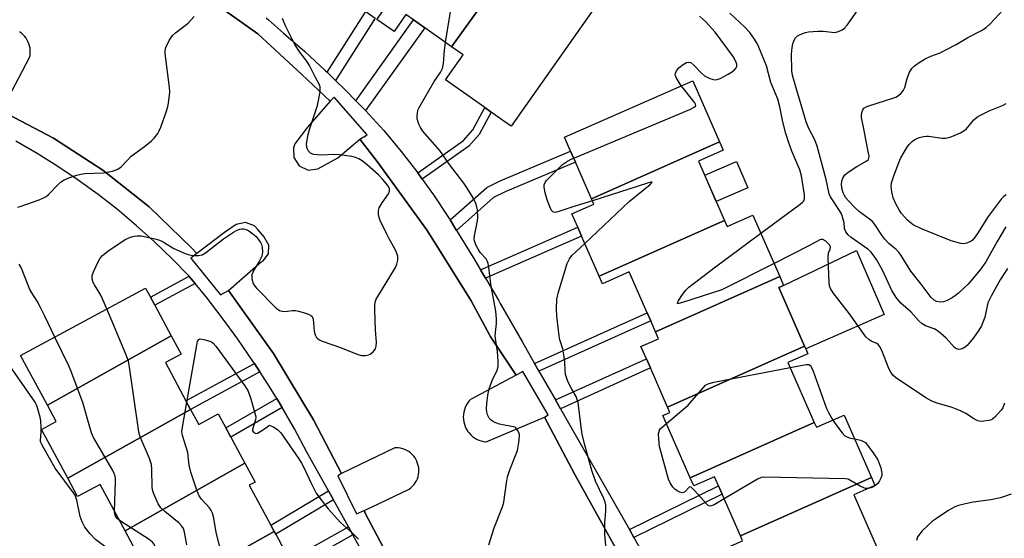
# Model space of a CAD drawing. Units: inches. Extents: x 1309760 to 1315760, y 497449 to 501450.
# Drawn here: x 1310843 to 1311123, y 500968 to 501116 of the extents above; entities that cross this region are included whole.
import ezdxf

# ---------------------------------------------------------------- set-up
doc = ezdxf.new("R2010")
doc.units = ezdxf.units.IN
doc.header["$MEASUREMENT"] = 0
for name, color, linetype in [('BLDG-Footprint', 5, 'Continuous'), ('CULTRL-Pad', 6, 'Continuous'), ('TRANS-Non Street Sidewalk', 7, 'Continuous'), ('TRANS-Parking Lot', 4, 'Continuous'), ('TRANS-Street Sidewalk', 7, 'Continuous'), ('Undefined', 1, 'Continuous')]:
    doc.layers.add(name, color=color, linetype=linetype)

msp = doc.modelspace()

# ---------------------------------------------------------------- linework, layer by layer
at = {"layer": 'BLDG-Footprint'}
for points, elevation in [([(1310989.33, 501141.29), (1310965.68, 501108.48), (1310958.01, 501113.88), (1310954.84, 501116.11), (1310952.67, 501117.64), (1310949.28, 501112.83), (1310944.41, 501116.25), (1310967.06, 501147.86), (1310971.55, 501144.7), (1310975.83, 501150.79)], 342.2), ([(1310965.68, 501108.48), (1310989.33, 501141.29), (1310993.73, 501138.2), (1310990.12, 501133.06), (1311005.91, 501121.95), (1311007.36, 501120.92), (1310982.66, 501085.82), (1310980.61, 501087.26), (1310976.97, 501089.82), (1310975.14, 501091.11), (1310963.92, 501099.01), (1310968.96, 501106.18)], 343.54), ([(1311042.1, 501081.33), (1311005.6, 501065.08), (1311001.01, 501075.55), (1310999.63, 501078.7), (1310997.85, 501082.74), (1311034.44, 501098.8)], 344.64), ([(1311043.5, 501058.97), (1311007.78, 501043.06), (1311002.75, 501054.51), (1311001.65, 501057.03), (1310999.98, 501060.82), (1311006.26, 501063.58), (1311005.6, 501065.08), (1311042.1, 501081.33), (1311043.13, 501078.99), (1311036.08, 501075.89)], 345.11), ([(1311059.23, 501042.98), (1311023.82, 501027.22), (1311022.46, 501030.33), (1311021.45, 501032.63), (1311016.34, 501044.27), (1311008.72, 501040.92), (1311007.78, 501043.06), (1311043.5, 501058.97), (1311044.25, 501057.27), (1311051.55, 501060.47)], 345.67), ([(1311066.3, 501023.14), (1311027.26, 501005.76), (1311022.35, 501016.95), (1311021.21, 501019.56), (1311019.68, 501023.04), (1311024.69, 501025.24), (1311023.82, 501027.22), (1311059.23, 501042.98), (1311060.35, 501040.43), (1311058.97, 501039.83)], 346.31), ([(1310885.76, 501026.11), (1310850.48, 501006.29), (1310842.83, 501020.45), (1310878.44, 501039.67), (1310879.81, 501037.13), (1310881.07, 501034.79)], 340.28), ([(1310891.27, 501005.11), (1310856.27, 500985.46), (1310848.75, 500999.39), (1310852.97, 501001.67), (1310850.48, 501006.29), (1310885.76, 501026.11), (1310888.59, 501020.86), (1310884.08, 501018.43), (1310889.94, 501007.57)], 341.62), ([(1311069.09, 501001.4), (1311033.68, 500985.63), (1311025.9, 501003.35), (1311027.93, 501004.24), (1311027.26, 501005.76), (1311066.3, 501023.14), (1311066.64, 501022.37), (1311067.25, 501020.97), (1311061.59, 501018.49)], 346.52), ([(1310906.76, 500989.73), (1310872.58, 500970.53), (1310865.47, 500983.7), (1310859.08, 500980.25), (1310856.27, 500985.46), (1310891.27, 501005.11), (1310893.58, 501000.83), (1310899.15, 501003.83), (1310901.3, 500999.85), (1310902.71, 500997.23)], 341.86), ([(1311085.38, 500985.66), (1311048.02, 500969.03), (1311042.8, 500980.92), (1311041.77, 500983.27), (1311040.63, 500985.88), (1311034.71, 500983.28), (1311033.68, 500985.63), (1311069.09, 501001.4), (1311069.7, 501000.01), (1311077.57, 501003.46)], 346.53), ([(1310915.11, 500970.33), (1310878.33, 500949.68), (1310870.87, 500963.5), (1310875.13, 500965.8), (1310872.58, 500970.53), (1310906.76, 500989.73), (1310909.66, 500984.35), (1310908.02, 500983.46), (1310914.16, 500972.08)], 341.26), ([(1311048.02, 500969.03), (1311085.38, 500985.66), (1311086.38, 500983.39), (1311080.4, 500980.77), (1311088.95, 500961.28), (1311088.98, 500961.22), (1311086.14, 500959.97), (1311050.35, 500944.27), (1311048.33, 500948.87), (1311047.18, 500951.49), (1311041.48, 500964.5), (1311048.63, 500967.64)], 346.14), ([(1310920.68, 500949.38), (1310886.43, 500930.14), (1310879, 500943.91), (1310880.89, 500944.93), (1310878.33, 500949.68), (1310915.11, 500970.33), (1310915.56, 500969.5), (1310917.93, 500965.1), (1310913.49, 500962.7), (1310915.11, 500959.71), (1310916.36, 500957.39)], 341.49)]:
    msp.add_lwpolyline(points, close=True, dxfattribs=dict(at, elevation=elevation))
at = {"layer": 'CULTRL-Pad'}
for points in [[(1311050.18, 501068.28), (1311041.15, 501064.32), (1311037.86, 501071.82), (1311046.89, 501075.78)], [(1311088.97, 501032.17), (1311066.64, 501022.37), (1311066.3, 501023.14), (1311058.97, 501039.83), (1311060.35, 501040.43), (1311081.16, 501050.4)]]:
    msp.add_lwpolyline(points, close=True, dxfattribs=at)
at = {"layer": 'TRANS-Non Street Sidewalk'}
for points in [[(1310932.62, 501098.84), (1310930.21, 501101.18), (1310941.24, 501118.48), (1310943.93, 501116.59)], [(1310941.17, 501090.28), (1310938.41, 501093.09), (1310954.84, 501116.11), (1310958.01, 501113.88)], [(1310957.34, 501070.72), (1310956.03, 501072.53), (1310969.1, 501081.76), (1310971.75, 501084.76), (1310975.14, 501091.11), (1310976.98, 501089.82), (1310973.59, 501083.48), (1310970.6, 501080.09)], [(1310967.1, 501056.13), (1310965.28, 501059.11), (1310975.69, 501068.39), (1310979.56, 501070.29), (1310999.63, 501078.7), (1311001.01, 501075.55), (1310980.98, 501067.16), (1310977.63, 501065.51)], [(1310975.35, 501042.48), (1310973.93, 501044.87), (1311001.65, 501057.03), (1311002.75, 501054.51)], [(1310892.6, 501040.95), (1310881.07, 501034.79), (1310879.81, 501037.13), (1310890.88, 501043.05), (1310890.91, 501043.01)], [(1310990.6, 501016.02), (1310989.35, 501018.21), (1311021.45, 501032.63), (1311022.46, 501030.33)], [(1310911.01, 501015.85), (1310891.27, 501005.11), (1310889.94, 501007.57), (1310909.49, 501018.2)], [(1310996.72, 501005.3), (1310995.3, 501007.79), (1311021.21, 501019.56), (1311022.35, 501016.95)], [(1310917.38, 501005.61), (1310902.71, 500997.23), (1310901.3, 500999.85), (1310915.84, 501008.16), (1310917.11, 501006.08)], [(1310932.01, 500979.31), (1310915.55, 500969.5), (1310915.11, 500970.33), (1310914.16, 500972.08), (1310930.59, 500981.86)], [(1311017.67, 500968.58), (1311016.4, 500970.82), (1311041.77, 500983.27), (1311042.8, 500980.92)], [(1310937.57, 500969.33), (1310916.36, 500957.39), (1310915.11, 500959.71), (1310936.29, 500971.63)]]:
    msp.add_lwpolyline(points, close=True, dxfattribs=at)
at = {"layer": 'TRANS-Parking Lot'}
for points in [[(1310888.26, 501127.9, 0), (1310910.47, 501112.12, 0), (1310922.97, 501100.52, 0), (1310931.1, 501092.97, 0), (1310924.61, 501085.59, 0), (1310921, 501080.75, 0), (1310920.59, 501079.68, 0), (1310920.67, 501076.87, 0), (1310922.22, 501074.51, 0), (1310924.77, 501073.32, 0), (1310927.56, 501073.66, 0), (1310933.3, 501076.83, 0), (1310939.49, 501082.11, 0), (1310944.48, 501075.79, 0), (1310958.54, 501056.34, 0), (1310961.91, 501050.95, 0), (1310971.27, 501036, 0), (1310976.46, 501026.37, 0), (1310976.67, 501025.98, 0), (1310984.05, 501014.87, 0), (1310971.11, 501007.95, 0), (1310970.64, 501007.43, 0), (1310970.23, 501006.87, 0), (1310969.87, 501006.27, 0), (1310969.57, 501005.64, 0), (1310969.34, 501004.98, 0), (1310969.17, 501004.31, 0), (1310969.07, 501003.62, 0), (1310969.03, 501002.92, 0), (1310969.07, 501002.22, 0), (1310969.17, 501001.53, 0), (1310969.34, 501000.86, 0), (1310969.57, 501000.2, 0), (1310969.87, 500999.57, 0), (1310970.23, 500998.97, 0), (1310970.26, 500998.93, 0), (1310970.68, 500998.38, 0), (1310971.15, 500997.86, 0), (1310971.67, 500997.4, 0), (1310972.23, 500996.99, 0), (1310972.83, 500996.63, 0), (1310973.47, 500996.34, 0), (1310974.12, 500996.11, 0), (1310974.8, 500995.94, 0), (1310975.49, 500995.85, 0), (1310975.57, 500995.84, 0), (1310992.16, 501002.9, 0), (1311000.83, 500986.5, 0), (1311024.52, 500943.84, 0)], [(1310956.2, 500947.06, 0), (1310941.18, 500975.37, 0), (1310940.72, 500976.29, 0), (1310943.08, 500977.31, 0), (1310953.6, 500982.35, 0), (1310954.1, 500982.75, 0), (1310954.56, 500983.19, 0), (1310954.98, 500983.67, 0), (1310955.34, 500984.2, 0), (1310955.66, 500984.75, 0), (1310955.92, 500985.34, 0), (1310956.11, 500985.94, 0), (1310956.25, 500986.57, 0), (1310956.33, 500987.2, 0), (1310956.35, 500987.84, 0), (1310956.3, 500988.48, 0), (1310956.19, 500989.11, 0), (1310956.01, 500989.72, 0), (1310955.78, 500990.32, 0), (1310955.59, 500990.71, 0), (1310955.27, 500991.26, 0), (1310954.89, 500991.77, 0), (1310954.46, 500992.25, 0), (1310953.99, 500992.68, 0), (1310953.48, 500993.06, 0), (1310952.94, 500993.39, 0), (1310952.36, 500993.67, 0), (1310951.76, 500993.89, 0), (1310951.14, 500994.05, 0), (1310950.51, 500994.15, 0), (1310949.87, 500994.18, 0), (1310949.54, 500994.17, 0), (1310934.3, 500986.82, 0), (1310926.33, 501002.09, 0), (1310914.89, 501020.99, 0), (1310902.12, 501039.02, 0), (1310911.42, 501047.15, 0), (1310911.95, 501047.46, 0), (1310913.48, 501049.43, 0), (1310913.58, 501051.94, 0), (1310912.18, 501054.36, 0), (1310910.49, 501056.42, 0), (1310909.48, 501057.46, 0), (1310906.92, 501058.41, 0), (1310904.26, 501057.82, 0), (1310900.9, 501055.51, 0), (1310893.08, 501049.55, 0), (1310891.55, 501051.18, 0), (1310879.44, 501062.81, 0), (1310866.3, 501073.26, 0), (1310852.23, 501082.43, 0), (1310837.37, 501090.23, 0), (1310845.37, 501105.39, 0), (1310845.5, 501106.05, 0), (1310845.56, 501106.71, 0), (1310845.56, 501107.38, 0), (1310845.5, 501108.04, 0), (1310845.37, 501108.69, 0), (1310845.18, 501109.33, 0), (1310844.92, 501109.94, 0), (1310844.73, 501110.31, 0), (1310844.38, 501110.88, 0), (1310843.98, 501111.41, 0), (1310843.53, 501111.9, 0), (1310843.03, 501112.34, 0), (1310842.49, 501112.73, 0)]]:
    msp.add_polyline3d(points, dxfattribs=at)
at = {"layer": 'TRANS-Street Sidewalk'}
for points in [[(1311024.52, 500943.84, 0), (1311000.83, 500986.5, 0), (1310992.16, 501002.9, 0), (1310993.24, 501003.51, 0), (1310985.95, 501015.92, 0), (1310984.05, 501014.87, 0), (1310976.67, 501025.98, 0), (1310976.46, 501026.37, 0), (1310971.27, 501036, 0), (1310961.91, 501050.95, 0), (1310958.54, 501056.34, 0), (1310944.48, 501075.79, 0), (1310939.49, 501082.11, 0), (1310941.64, 501083.37, 0), (1310932.19, 501094.09, 0), (1310931.1, 501092.97, 0), (1310922.97, 501100.52, 0), (1310910.47, 501112.12, 0), (1310888.26, 501127.9, 0)], [(1310912.81, 501116.73, 0), (1310913.45, 501116.16, 0), (1310917.73, 501112.37, 0), (1310923.8, 501107.08, 0), (1310929.74, 501101.63, 0), (1310930.21, 501101.18, 0), (1310932.62, 501098.84, 0), (1310935.53, 501096.03, 0), (1310938.41, 501093.09, 0), (1310941.17, 501090.28, 0), (1310946.34, 501084.55, 0), (1310951.29, 501078.63, 0), (1310956.03, 501072.53, 0), (1310957.34, 501070.72, 0), (1310960.55, 501066.27, 0), (1310964.83, 501059.84, 0), (1310965.28, 501059.11, 0), (1310967.1, 501056.13, 0), (1310972.02, 501048.1, 0), (1310973.93, 501044.87, 0), (1310975.35, 501042.48, 0), (1310979.03, 501036.26, 0), (1310979.57, 501035.32, 0), (1310985.87, 501024.31, 0), (1310989.35, 501018.21, 0), (1310990.6, 501016.02, 0), (1310995.3, 501007.79, 0), (1310996.72, 501005.3, 0), (1311016.4, 500970.82, 0), (1311017.67, 500968.58, 0), (1311025.56, 500954.76, 0)], [(1310837.37, 501090.23, 0), (1310852.23, 501082.43, 0), (1310866.3, 501073.26, 0), (1310879.44, 501062.81, 0), (1310891.55, 501051.18, 0), (1310893.08, 501049.55, 0), (1310891.38, 501048.18, 0), (1310899.79, 501037.74, 0), (1310902.12, 501039.02, 0), (1310914.89, 501020.99, 0), (1310926.33, 501002.09, 0), (1310934.3, 500986.82, 0), (1310933.24, 500986.21, 0), (1310938.57, 500975.37, 0), (1310940.72, 500976.29, 0), (1310941.18, 500975.37, 0), (1310956.2, 500947.06, 0)], [(1310943.65, 500958.42, 0), (1310937.57, 500969.33, 0), (1310936.29, 500971.63, 0), (1310932.01, 500979.31, 0), (1310930.59, 500981.86, 0), (1310924.45, 500992.87, 0), (1310920.87, 500999.53, 0), (1310917.38, 501005.61, 0), (1310917.11, 501006.08, 0), (1310915.84, 501008.16, 0), (1310913.17, 501012.52, 0), (1310911.01, 501015.85, 0), (1310909.49, 501018.2, 0), (1310909.05, 501018.86, 0), (1310904.77, 501025.08, 0), (1310900.31, 501031.18, 0), (1310895.69, 501037.16, 0), (1310892.6, 501040.95, 0), (1310890.91, 501043.01, 0), (1310890.88, 501043.05, 0), (1310890.06, 501043.89, 0), (1310886.59, 501047.47, 0), (1310886.04, 501048.03, 0), (1310881, 501052.88, 0), (1310875.79, 501057.55, 0), (1310870.43, 501062.04, 0), (1310864.92, 501066.34, 0), (1310859.26, 501070.45, 0), (1310853.46, 501074.36, 0), (1310847.53, 501078.07, 0), (1310841.48, 501081.58, 0)]]:
    msp.add_polyline3d(points, dxfattribs=at)
at = {"layer": 'Undefined'}
for p, q in [((1311000, 501076.49, 344), (1311000.5, 501076.7, 344)), ((1311005.84, 501064.55, 344), (1311000, 501062.7, 344)), ((1311000, 501048.95, 344), (1311003.67, 501052.41, 344)), ((1310888.93, 501000, 342), (1310890.18, 501007.12, 342)), ((1311025.69, 501000, 346), (1311026.92, 501001.04, 346)), ((1311074.33, 501002.04, 346), (1311075.76, 501000, 346))]:
    msp.add_line(p, q, dxfattribs=at)
for points, elevation in [([(1310963.97, 501109.69), (1310968.91, 501140.16), (1310969.71, 501146)], 342), ([(1311124.14, 501045.27), (1311122.13, 501042.01), (1311119.59, 501037.58), (1311118.6, 501035.49), (1311117.73, 501031.43), (1311117.28, 501030.14), (1311116.73, 501028.89), (1311115.98, 501027.66), (1311114.51, 501025.52), (1311112.7, 501023.36), (1311112.09, 501022.81), (1311111.63, 501022.51), (1311110.86, 501022.23), (1311110.33, 501022.17), (1311109.65, 501022.35), (1311109.07, 501022.76), (1311106.7, 501025.43), (1311105.17, 501026.78), (1311104.25, 501027.48), (1311103.25, 501028.05), (1311100.84, 501028.95), (1311099.87, 501029.48), (1311098.83, 501030.45), (1311096.64, 501032.93), (1311093.73, 501035.42), (1311092.44, 501037.02), (1311091.15, 501038.96), (1311088.59, 501044.61), (1311086.82, 501047.81), (1311085.89, 501049.19), (1311085.18, 501050.02), (1311084.31, 501050.77), (1311079.56, 501054.08), (1311078.72, 501054.87), (1311078.11, 501055.72), (1311077.75, 501056.67), (1311077.59, 501058.25), (1311077.37, 501059.33), (1311076.85, 501060.89), (1311076.32, 501061.81), (1311074.05, 501065.1), (1311073.64, 501065.85), (1311073.37, 501066.54), (1311072.52, 501070.66), (1311069.92, 501080.13), (1311069.23, 501081.93), (1311067.55, 501085.13), (1311066.79, 501087.04), (1311063.16, 501099.28), (1311062.83, 501100.72), (1311062.72, 501101.81), (1311062.63, 501106.31), (1311062.77, 501108.22), (1311063, 501109.3), (1311063.34, 501110.33), (1311063.76, 501111.01), (1311064.33, 501111.57), (1311065.03, 501111.97), (1311065.8, 501112.29), (1311066.6, 501112.54), (1311067.46, 501112.7), (1311070.13, 501112.88), (1311071.62, 501112.9), (1311074.94, 501112.54), (1311076.01, 501112.77), (1311077.03, 501113.26), (1311077.69, 501113.77), (1311078.43, 501114.64), (1311082.54, 501120.44)], 348), ([(1311123.74, 501057.15), (1311121.2, 501052.97), (1311118, 501047.16), (1311116.4, 501044.9), (1311112.93, 501040.83), (1311111.93, 501039.81), (1311110.22, 501038.25), (1311109.36, 501037.54), (1311108.43, 501036.94), (1311106.96, 501036.17), (1311105.95, 501035.8), (1311104.94, 501035.68), (1311103.96, 501035.88), (1311103.25, 501036.23), (1311102.38, 501037), (1311099.52, 501040.79), (1311096.57, 501044.5), (1311093.83, 501049.01), (1311093.23, 501049.88), (1311092.43, 501050.7), (1311090.37, 501052.4), (1311089.21, 501053.64), (1311088.35, 501054.77), (1311086.36, 501057.79), (1311085.68, 501058.63), (1311084.83, 501059.33), (1311081.94, 501061.37), (1311080.61, 501062.63), (1311078.83, 501064.54), (1311078.08, 501065.45), (1311077.67, 501066.1), (1311077.33, 501066.8), (1311077.03, 501067.82), (1311076.85, 501069.15), (1311076.96, 501070.28), (1311077.22, 501071.05), (1311077.82, 501071.92), (1311078.76, 501072.69), (1311081.18, 501074.29), (1311084.07, 501075.95), (1311084.41, 501076.28), (1311084.61, 501076.65), (1311084.69, 501077.36), (1311084.58, 501078.18), (1311083.85, 501081.56), (1311083.24, 501085.05), (1311082.56, 501088.27), (1311082.53, 501088.85), (1311082.64, 501089.7), (1311082.92, 501090.48), (1311083.22, 501090.92), (1311083.87, 501091.36), (1311084.64, 501091.67), (1311091.53, 501093.82), (1311092.33, 501094.12), (1311093.06, 501094.53), (1311093.9, 501095.26), (1311094.57, 501096.14), (1311094.87, 501096.9), (1311095.53, 501099.38), (1311096.18, 501101.05), (1311096.89, 501102.31), (1311097.69, 501103.06), (1311099.29, 501104.18), (1311100.69, 501105.01), (1311102.29, 501105.76), (1311104.94, 501106.78), (1311106.74, 501107.66), (1311109.53, 501109.12), (1311112.87, 501111.07), (1311116.8, 501113.08), (1311118.13, 501113.94), (1311119.27, 501115.04), (1311124.21, 501120.33)], 350), ([(1310841.89, 501062.75), (1310842.65, 501062.95), (1310848.07, 501064.83), (1310849.37, 501065.37), (1310850.06, 501065.81), (1310850.72, 501066.35), (1310853.62, 501069.29), (1310854.49, 501070.06), (1310855.23, 501070.51), (1310856.59, 501071.07), (1310858.82, 501071.87), (1310859.95, 501072.18), (1310861.12, 501072.3), (1310866.45, 501072.5), (1310868.98, 501073.04), (1310870.58, 501073.58), (1310871.44, 501074.23), (1310873.15, 501076.09), (1310874.36, 501077.24), (1310878.15, 501080.02), (1310880.16, 501081.63), (1310880.92, 501082.44), (1310881.9, 501083.77), (1310882.33, 501084.48), (1310882.79, 501085.53), (1310884.45, 501090.15), (1310884.86, 501091.81), (1310885.26, 501094.62), (1310885.33, 501095.75), (1310885.26, 501096.86), (1310884.02, 501106.56), (1310884.01, 501107.43), (1310884.19, 501108.24), (1310885.17, 501110.26), (1310886.1, 501111.67), (1310886.96, 501112.47), (1310890.54, 501115.16), (1310891.36, 501116), (1310892.31, 501117.13)], 338), ([(1310867.41, 501033.72), (1310865.69, 501037.7), (1310863.91, 501040.56), (1310863.52, 501041.3), (1310863.23, 501042.29), (1310863.19, 501042.8), (1310863.24, 501043.31), (1310863.61, 501044.32), (1310864.97, 501047.14), (1310865.54, 501048.17), (1310866.14, 501048.93), (1310867.72, 501050.22), (1310872.64, 501053.51), (1310874.16, 501054.19), (1310875.22, 501054.49), (1310876.03, 501054.61), (1310877.19, 501054.53), (1310880.71, 501053.84), (1310882.15, 501053.48), (1310882.88, 501053.19), (1310883.76, 501052.71), (1310886.48, 501050.94), (1310889.74, 501049.51), (1310890.57, 501049.22), (1310891.39, 501049.05), (1310892.49, 501048.97), (1310893.57, 501048.98), (1310894.54, 501049.2), (1310895.51, 501049.74), (1310900.65, 501053.74), (1310903.54, 501055.58), (1310904.53, 501056.15), (1310905.29, 501056.49), (1310905.83, 501056.61), (1310906.35, 501056.61), (1310907.09, 501056.39), (1310907.85, 501055.96), (1310909.05, 501055.11), (1310909.95, 501054.34), (1310910.54, 501053.67), (1310911.21, 501052.68), (1310911.46, 501052.15), (1310911.67, 501051.32), (1310911.78, 501049.88), (1310911.56, 501048.79), (1310910.82, 501047.28), (1310909.3, 501044.77), (1310908.78, 501043.46), (1310908.71, 501042.91), (1310908.75, 501042.34), (1310909.13, 501040.95), (1310909.57, 501040.22), (1310910.15, 501039.56), (1310915.71, 501033.99), (1310916.6, 501033.33), (1310917.32, 501033.07), (1310918.11, 501033), (1310920.32, 501033.3), (1310921.16, 501033.29), (1310922.02, 501033.12), (1310923.74, 501032.61), (1310924.85, 501032.23), (1310925.59, 501031.87), (1310925.97, 501031.54), (1310926.25, 501030.85), (1310926.52, 501027.42), (1310926.81, 501026.33), (1310927.21, 501025.61), (1310927.56, 501025.2), (1310928.01, 501024.89), (1310928.77, 501024.54), (1310933.98, 501022.7), (1310938.93, 501020.74), (1310940.04, 501020.42), (1310941.16, 501020.42), (1310941.98, 501020.62), (1310942.49, 501020.83), (1310943.36, 501021.48), (1310944.01, 501022.32), (1310944.23, 501023.11), (1310944.29, 501024.21), (1310944.02, 501027.75), (1310943.79, 501033.38), (1310943.78, 501034.85), (1310943.89, 501035.7), (1310944.21, 501036.5), (1310944.63, 501037.27), (1310949.66, 501045.52), (1310950.1, 501046.49), (1310950.38, 501047.63), (1310950.33, 501048.75), (1310950.01, 501049.85), (1310949.49, 501050.9), (1310947.85, 501053.72), (1310947.21, 501055.02), (1310945.36, 501058.98), (1310945.06, 501059.79), (1310944.89, 501060.63), (1310944.89, 501061.78), (1310945.07, 501062.59), (1310945.87, 501064.01), (1310947.72, 501066.57), (1310947.99, 501067.3), (1310947.94, 501068.03), (1310947.63, 501068.73), (1310947.15, 501069.4), (1310946.06, 501070.67), (1310944.82, 501071.92), (1310941.75, 501074.76), (1310940.19, 501075.92), (1310939.24, 501076.49), (1310938.29, 501076.88), (1310937.26, 501077.16), (1310933.7, 501077.67), (1310932.23, 501077.76), (1310928.46, 501077.53), (1310926.4, 501077.74), (1310925.87, 501077.9), (1310925.43, 501078.17), (1310924.93, 501078.75), (1310924.55, 501079.43), (1310924.4, 501079.93), (1310924.36, 501080.78), (1310924.78, 501083.42), (1310925.16, 501084.85), (1310927.49, 501091.77), (1310928.18, 501095.6), (1310928.25, 501096.47), (1310928.2, 501097.04), (1310927.92, 501097.81), (1310926.85, 501099.69), (1310925.2, 501103.16), (1310924.38, 501104.38), (1310922.39, 501106.97), (1310920.96, 501109.12), (1310918.36, 501114.44), (1310917.47, 501116.55)], 340), ([(1311031.18, 501097.37), (1311029.72, 501099.73), (1311029.46, 501100.48), (1311029.48, 501100.95), (1311029.8, 501101.61), (1311030.51, 501102.44), (1311031.68, 501103.39), (1311032.66, 501103.98), (1311033.34, 501104.12), (1311033.92, 501103.94), (1311034.76, 501103.26), (1311036.95, 501100.92), (1311037.81, 501100.16), (1311039.33, 501099.38), (1311040.66, 501099.01), (1311041.44, 501099.1), (1311042.21, 501099.41), (1311044.51, 501100.62), (1311045.47, 501101.23), (1311046.3, 501101.91), (1311046.79, 501102.47), (1311046.99, 501102.88), (1311047, 501103.54), (1311046.65, 501104.47), (1311045.93, 501105.66), (1311040.8, 501112.61), (1311038.05, 501115.69), (1311036.41, 501117.21)], 344), ([(1311053.83, 501055.29), (1311065.06, 501063.57), (1311065.72, 501064.13), (1311066.07, 501064.54), (1311066.33, 501065.23), (1311066.32, 501066.27), (1311065.47, 501071.71), (1311064.96, 501073.43), (1311062.72, 501078.72), (1311061.7, 501081.39), (1311060.98, 501083.75), (1311060.12, 501087.04), (1311059.29, 501091.31), (1311058.71, 501093.49), (1311056.72, 501098.29), (1311055.45, 501102.99), (1311053.26, 501108.35), (1311052.76, 501109.38), (1311052.03, 501110.63), (1311050.74, 501112.53), (1311049.28, 501114.02), (1311045.03, 501118.01)], 346), ([(1310983.67, 501000), (1310979.32, 501000.91), (1310978.32, 501001.23), (1310977.59, 501001.56), (1310976.95, 501002), (1310976.44, 501002.61), (1310975.94, 501003.58), (1310975.72, 501004.35), (1310975.64, 501005.4), (1310975.71, 501006.72), (1310976.06, 501009.2), (1310976.4, 501010.92), (1310977.25, 501013.32), (1310978.67, 501016.27), (1310978.95, 501017.36), (1310978.96, 501018.77), (1310978.73, 501021.63), (1310978.16, 501025.29), (1310978.09, 501026.13), (1310978.51, 501029.54), (1310978.52, 501030.88), (1310978.27, 501033.1), (1310976.94, 501040.22), (1310976.35, 501045.56), (1310976.14, 501046.72), (1310975.95, 501047.26), (1310975.52, 501047.99), (1310973.96, 501049.77), (1310973.28, 501050.73), (1310972.61, 501052.05), (1310972.23, 501053.15), (1310972.16, 501053.71), (1310972.22, 501054.56), (1310973.07, 501058.83), (1310973.19, 501059.78), (1310973.04, 501062.01), (1310972.72, 501063.64), (1310971.79, 501065.44), (1310970.11, 501068.19), (1310969.13, 501069.63), (1310965.12, 501074.95), (1310962.31, 501078.92), (1310957.4, 501084.53), (1310956.86, 501085.42), (1310956.38, 501086.42), (1310955.91, 501087.92), (1310955.84, 501088.7), (1310955.92, 501089.55), (1310956.1, 501090.38), (1310956.42, 501091.18), (1310960.7, 501098.61), (1310962.59, 501101.29), (1310963.14, 501102.3), (1310963.42, 501103.71), (1310963.7, 501107.53), (1310963.97, 501109.69)], 342), ([(1311000.5, 501076.7), (1311033.62, 501090.63), (1311034.88, 501091.24), (1311035.21, 501091.53), (1311035.29, 501091.69), (1311035.25, 501092.06), (1311035.03, 501092.47), (1311032.14, 501096.05), (1311031.18, 501097.37)], 344), ([(1311123.76, 501066.23), (1311123.1, 501065.81), (1311122.35, 501065.02), (1311118.63, 501060.07), (1311115.64, 501055.26), (1311114.69, 501053.92), (1311114.15, 501053.33), (1311113.73, 501053), (1311112.49, 501052.45), (1311111.7, 501052.3), (1311110.88, 501052.36), (1311108.14, 501053.12), (1311099.68, 501056.56), (1311097.3, 501057.75), (1311096.32, 501058.43), (1311095.66, 501059.01), (1311093.9, 501061.02), (1311093.25, 501062), (1311092.4, 501063.55), (1311091.56, 501065.43), (1311091.15, 501067.15), (1311090.97, 501068.6), (1311091.12, 501069.72), (1311091.63, 501071.35), (1311093.16, 501075.5), (1311093.74, 501076.77), (1311095.7, 501080.02), (1311096.26, 501080.7), (1311097.1, 501081.52), (1311097.78, 501082.06), (1311098.28, 501082.34), (1311099.08, 501082.63), (1311100.2, 501082.91), (1311101.05, 501083.02), (1311101.63, 501083), (1311105.58, 501082.4), (1311106.49, 501082.38), (1311107.8, 501082.72), (1311110.74, 501083.95), (1311111.76, 501084.48), (1311112.41, 501085), (1311114.61, 501087.64), (1311115.22, 501088.25), (1311115.67, 501088.57), (1311118.94, 501090.21), (1311122.77, 501091.74), (1311123.82, 501092.25)], 352), ([(1311000, 501062.7), (1310995.99, 501061.38), (1310995.19, 501061.25), (1310994.56, 501061.41), (1310994.28, 501061.69), (1310993.89, 501062.38), (1310992.96, 501064.86), (1310992.34, 501066.82), (1310992.08, 501068.43), (1310992.12, 501069.09), (1310992.37, 501069.81), (1310992.68, 501070.28), (1310993.47, 501071.15), (1310997.32, 501074.88), (1310998.69, 501075.83), (1311000, 501076.49)], 344), ([(1311003.67, 501052.41), (1311016.33, 501064.34), (1311022.32, 501069.23), (1311022.91, 501069.85), (1311022.52, 501069.83), (1311021.51, 501069.54), (1311005.84, 501064.55)], 344), ([(1311057.61, 501046.68), (1311042.7, 501039.17), (1311031.53, 501035.54), (1311030.5, 501035.26), (1311030.05, 501035.29), (1311030.06, 501035.55), (1311030.25, 501035.94), (1311031.53, 501037.89), (1311032.43, 501039.1), (1311033.29, 501039.93), (1311040.92, 501045.74), (1311053.83, 501055.29)], 346), ([(1311123.35, 501006.91), (1311122.81, 501005.59), (1311122.34, 501004.86), (1311121.37, 501003.72), (1311120.54, 501002.86), (1311119.86, 501002.31), (1311119.37, 501002.05), (1311118.83, 501001.9), (1311117.41, 501001.7), (1311116.55, 501001.68), (1311115.75, 501001.83), (1311114.8, 501002.31), (1311112.3, 501003.95), (1311110.77, 501004.69), (1311108.42, 501005.62), (1311104.14, 501006.86), (1311102.6, 501007.47), (1311101.12, 501008.34), (1311093.48, 501013.31), (1311092.26, 501014.16), (1311091.49, 501014.87), (1311090.89, 501015.74), (1311090.36, 501016.79), (1311088.33, 501021.92), (1311087.7, 501023.16), (1311087.34, 501023.57), (1311086.89, 501023.88), (1311085.34, 501024.58), (1311084.63, 501025.01), (1311083.8, 501025.8), (1311079.12, 501032.3), (1311074.5, 501038.33), (1311073.73, 501039.54), (1311073.47, 501040.34), (1311073.36, 501041.21), (1311073, 501048.32), (1311073.11, 501049.73), (1311073.59, 501050.81), (1311073.67, 501051.42), (1311073.39, 501052.05), (1311072.41, 501053.01), (1311071.49, 501053.53), (1311071.05, 501053.56), (1311070.67, 501053.44), (1311067.71, 501051.81), (1311057.61, 501046.68)], 346), ([(1311000, 501010.89), (1310998.84, 501013.1), (1310998.41, 501014.23), (1310998.19, 501015.06), (1310998.06, 501016.17), (1310997.95, 501018.69), (1310997.73, 501020.66), (1310997.43, 501022.32), (1310996.59, 501024.96), (1310996.36, 501026.1), (1310995.68, 501031.72), (1310995.59, 501033.73), (1310995.69, 501036.54), (1310996.07, 501038.24), (1310998.67, 501046.7), (1310999.29, 501048.04), (1311000, 501048.95)], 344), ([(1310852.61, 501025.73), (1310849.75, 501031.71), (1310848.4, 501034.38), (1310847.52, 501035.94), (1310845.98, 501038.29), (1310845.46, 501039.27), (1310842.98, 501045.57), (1310842.39, 501046.47)], 338), ([(1310876.29, 501000), (1310873.9, 501017.12), (1310873.57, 501018.87), (1310872.85, 501020.81), (1310867.41, 501033.72)], 340), ([(1310862.58, 501000), (1310860.51, 501007.11), (1310857.27, 501015.86), (1310856.57, 501017.48), (1310852.61, 501025.73)], 338), ([(1310890.18, 501007.12), (1310893.01, 501023.43), (1310893.27, 501024.51), (1310893.64, 501025.06), (1310894.04, 501025.18), (1310895.06, 501025.05), (1310896.72, 501024.57), (1310897.23, 501024.33), (1310897.69, 501024.01), (1310898.48, 501023.15), (1310906.74, 501011.86), (1310907.73, 501010.31), (1310908.49, 501008.14), (1310909.79, 501003.39), (1310909.85, 501002.84), (1310909.77, 501002.17), (1310909.14, 501000)], 342), ([(1310848.65, 501000), (1310848.57, 501001.84), (1310848.41, 501002.88), (1310847.62, 501005.58), (1310847.33, 501006.36), (1310846.92, 501007.13), (1310836.09, 501022.53)], 336), ([(1311062.21, 501017.06), (1311066.76, 501017.93), (1311067.52, 501017.9), (1311067.73, 501017.82), (1311068.07, 501017.5), (1311068.33, 501017.04), (1311068.76, 501015.97), (1311072.61, 501005.34), (1311073.23, 501004.01), (1311074.33, 501002.04)], 346), ([(1311026.92, 501001.04), (1311033.11, 501006.34), (1311034.3, 501007.61), (1311037.51, 501011.38), (1311038.11, 501011.97), (1311038.81, 501012.43), (1311040.49, 501012.89), (1311062.21, 501017.06)], 346), ([(1311002.61, 501000), (1311001.75, 501007.03), (1311001.2, 501008.75), (1311000, 501010.89)], 344), ([(1310871.07, 500963.14), (1310868.64, 500964.66), (1310864.17, 500967.98), (1310862.56, 500969.7), (1310861.12, 500971.56), (1310860.39, 500973.05), (1310859.81, 500974.62), (1310858.85, 500979.22), (1310858.33, 500980.62), (1310857.9, 500981.31), (1310852.69, 500988.39), (1310849.41, 500994.01), (1310848.73, 500995.3), (1310848.53, 500995.82), (1310848.45, 500996.34), (1310848.63, 500998.5), (1310848.65, 501000)], 336), ([(1310869.56, 500976.12), (1310869.89, 500984.48), (1310869.89, 500985.28), (1310869.77, 500986.07), (1310869.48, 500986.86), (1310869.07, 500987.64), (1310863.59, 500997.12), (1310863.06, 500998.39), (1310862.58, 501000)], 338), ([(1310890.25, 500966.45), (1310889.56, 500970.1), (1310889.24, 500971.14), (1310888.81, 500971.84), (1310888.03, 500972.68), (1310883.89, 500976.03), (1310882.82, 500977.02), (1310882.06, 500978.2), (1310880.76, 500981.07), (1310880.42, 500982.15), (1310880.31, 500983.01), (1310880.26, 500987.98), (1310880.1, 500989.44), (1310879.54, 500991.08), (1310876.92, 500997.25), (1310876.51, 500998.65), (1310876.29, 501000)], 340), ([(1310899.65, 500965.94), (1310898.58, 500969.97), (1310897.88, 500974.12), (1310897.54, 500975.53), (1310897.17, 500976.3), (1310896.68, 500977.01), (1310894.4, 500979.53), (1310893.76, 500980.45), (1310893.19, 500981.81), (1310891.36, 500987.2), (1310890.83, 500989.2), (1310890.63, 500991.78), (1310890.46, 500992.81), (1310888.95, 500997.66), (1310888.82, 500998.78), (1310888.93, 501000)], 342), ([(1310909.14, 501000), (1310908.94, 500999.35), (1310908.93, 500998.97), (1310909.27, 500998.54), (1310909.83, 500998.23), (1310910.34, 500998.37), (1310911.8, 500999.14), (1310912.97, 501000)], 342), ([(1310912.97, 501000), (1310913.55, 501000.47), (1310913.78, 501000.56), (1310915.03, 501000)], 342), ([(1310915.03, 501000), (1310916.05, 500999.38), (1310917, 500998.41), (1310922.11, 500991.02), (1310922.87, 500989.82), (1310923.77, 500988.16), (1310925.54, 500984.24), (1310927.12, 500981.22), (1310928.09, 500979.81), (1310930.5, 500976.8), (1310934.02, 500972.86), (1310937.45, 500969.83), (1310939.12, 500968.09)], 342), ([(1310976.34, 500966.54), (1310977.87, 500971.33), (1310980.23, 500977.31), (1310980.56, 500978.68), (1310981.33, 500984.17), (1310981.66, 500985.92), (1310982.3, 500987.84), (1310984.13, 500992.43), (1310984.45, 500993.43), (1310984.92, 500996.24), (1310985.02, 500997.92), (1310984.84, 500998.55), (1310984.51, 500999.15), (1310983.96, 500999.82), (1310983.67, 501000)], 342), ([(1311009.92, 500963.35), (1311009.41, 500969.57), (1311009.4, 500972.82), (1311009.67, 500976.05), (1311009.65, 500977.82), (1311009.47, 500978.65), (1311009.05, 500979.72), (1311006.74, 500984.64), (1311005.71, 500987.64), (1311003.6, 500995.28), (1311002.95, 500998.01), (1311002.61, 501000)], 344), ([(1311043.38, 500979.61), (1311040.51, 500977.9), (1311039.75, 500977.59), (1311039.28, 500977.56), (1311038.83, 500977.74), (1311038.45, 500978.05), (1311034.95, 500982.03), (1311033.97, 500982.9), (1311033.61, 500982.99), (1311033.44, 500982.94), (1311032.15, 500981.63), (1311031.79, 500981.41), (1311031.38, 500981.34), (1311030.71, 500981.53), (1311030.03, 500981.91), (1311029.37, 500982.38), (1311028.78, 500982.97), (1311027.97, 500984.14), (1311027.52, 500985.18), (1311025, 500994.55), (1311024.73, 500996.63), (1311024.68, 500998.17), (1311024.97, 500999.18), (1311025.27, 500999.62), (1311025.69, 501000)], 346), ([(1311075.76, 501000), (1311077.04, 500998.39), (1311077.82, 500997.61), (1311079.06, 500997.04), (1311080.54, 500996.68)], 346), ([(1311080.54, 500996.68), (1311082.31, 500996.35), (1311082.96, 500996.09), (1311083.66, 500995.68)], 346), ([(1311083.66, 500995.68), (1311086.11, 500992.4), (1311087.22, 500990.68), (1311088.02, 500988.48), (1311088.37, 500986.8), (1311088.33, 500986.25), (1311088.08, 500985.47), (1311087.7, 500984.71), (1311087.22, 500984.02), (1311086.62, 500983.49), (1311085.94, 500983.04), (1311085.21, 500982.71), (1311084.48, 500982.56)], 346), ([(1311084.48, 500982.56), (1311083.72, 500982.58), (1311083.2, 500982.74), (1311082.18, 500983.25), (1311079.25, 500984.97), (1311078.74, 500985.17), (1311077.88, 500985.32), (1311054.81, 500985.82), (1311053.95, 500985.7), (1311052.88, 500985.25), (1311043.38, 500979.61)], 346), ([(1311125.21, 500980.96), (1311122.17, 500979.91), (1311119.42, 500979.3), (1311114.43, 500978.66), (1311112.17, 500978.21), (1311110.25, 500977.7), (1311109.18, 500977.33), (1311107.16, 500976.16), (1311104.19, 500974.24), (1311102.77, 500973.22), (1311099.83, 500970.47), (1311099.14, 500969.66), (1311098.56, 500968.77), (1311098.2, 500967.72)], 344), ([(1310871.03, 500973.39), (1310870.33, 500974), (1310869.87, 500974.69), (1310869.68, 500975.2), (1310869.56, 500976.12)], 338), ([(1310917.68, 500894.15), (1310916.97, 500906.29), (1310915.73, 500913.61), (1310915.58, 500919.02), (1310915.42, 500919.8), (1310915.09, 500920.53), (1310914.55, 500921.21), (1310913.7, 500922.04), (1310911.12, 500923.99), (1310910.1, 500924.95), (1310900.63, 500934.76), (1310890.02, 500945.56), (1310886.78, 500949.23), (1310885.62, 500950.83), (1310885.12, 500951.79), (1310884.58, 500953.06), (1310882.09, 500962.33), (1310881.3, 500965.68), (1310880.89, 500966.68), (1310880.38, 500967.28), (1310879.45, 500967.98), (1310871.03, 500973.39)], 338)]:
    msp.add_lwpolyline(points, dxfattribs=dict(at, elevation=elevation))

doc.saveas('drawing.dxf')
